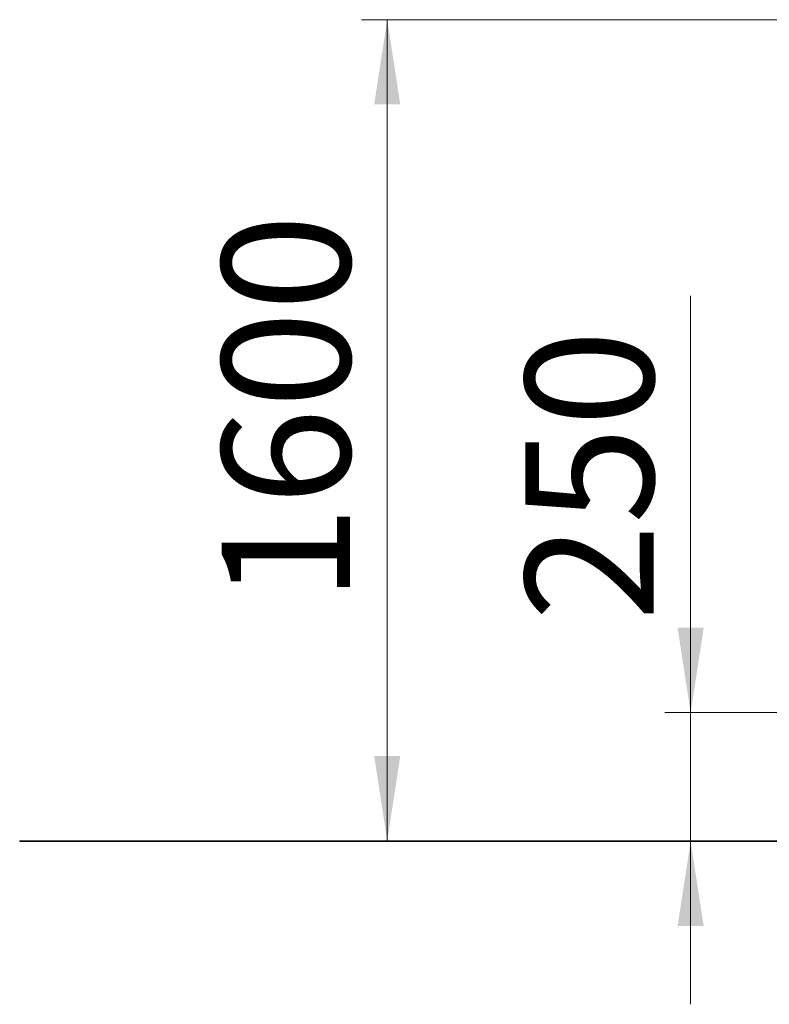
# Model space of a CAD drawing. Units: millimetres. Extents: x 43 to 156, y 66 to 228.
# Drawn here: x 53 to 82, y 190 to 228 of the extents above; entities that cross this region are included whole.
import ezdxf

# ---------------------------------------------------------------- set-up
doc = ezdxf.new("R2010")
doc.units = ezdxf.units.MM
doc.styles.add('SLDTEXTSTYLE0', font='TXT', dxfattribs={"width": 0.663})
doc.dimstyles.new('SLDDIMSTYLE0', dxfattribs={"dimtxt": 5, "dimasz": 3.302, "dimexe": 0, "dimexo": 0.0625, "dimgap": 1.25, "dimtad": 2, "dimlfac": 50, "dimrnd": 1e-09, "dimzin": 12, "dimdsep": 46, "dimtxsty": 'SLDTEXTSTYLE0', "dimsah": 1, "dimcen": 0.09, "dimadec": 0, "dimazin": 0, "dimtfac": 1, "dimtofl": 0, "dimtmove": 0, "dimatfit": 3, "dimfxl": 0, "dimfrac": 2, "dimtolj": 1, "dimtzin": 12, "dimarcsym": 0})
doc.dimstyles.new('SLDDIMSTYLE1', dxfattribs={"dimtxt": 5, "dimasz": 3.302, "dimexe": 0, "dimexo": 0.0625, "dimgap": 1.25, "dimtad": 2, "dimlfac": 50, "dimrnd": 1e-09, "dimzin": 12, "dimdsep": 46, "dimtxsty": 'SLDTEXTSTYLE0', "dimsah": 1, "dimcen": 0.09, "dimadec": 0, "dimazin": 0, "dimtfac": 1, "dimtofl": 0, "dimtmove": 0, "dimatfit": 3, "dimfxl": 0, "dimfrac": 2, "dimtolj": 1, "dimtzin": 12, "dimarcsym": 0})

# ---------------------------------------------------------------- blocks, each defined once
blk = doc.blocks.new('*D1')
at = {"color": 7, "linetype": 'Continuous', "lineweight": 0}
for p, q in [((92.878, 227.952), (66.039, 227.952)), ((67.039, 195.952), (67.039, 227.952))]:
    blk.add_line(p, q, dxfattribs=at)
for points in [[(67.039, 227.952), (66.531, 224.65), (67.547, 224.65)], [(67.039, 195.952), (67.547, 199.254), (66.531, 199.254)]]:
    blk.add_solid(points, dxfattribs=at)
at = {"color": 7, "linetype": 'Continuous', "lineweight": 0, "insert": (60.594, 205.238), "char_height": 5, "attachment_point": 1, "rotation": 90, "style": 'SLDTEXTSTYLE0'}
blk.add_mtext('1600', dxfattribs=at)
blk = doc.blocks.new('*D3')
at = {"color": 7, "linetype": 'Continuous', "lineweight": 0}
for p, q in [((78.861, 200.952), (78.861, 217.185)), ((82.718, 200.952), (77.861, 200.952)), ((78.861, 200.952), (78.861, 195.932)), ((78.861, 195.932), (78.861, 189.582))]:
    blk.add_line(p, q, dxfattribs=at)
for points in [[(78.861, 200.952), (79.369, 204.254), (78.353, 204.254)], [(78.861, 195.932), (78.353, 192.63), (79.369, 192.63)]]:
    blk.add_solid(points, dxfattribs=at)
at = {"color": 7, "linetype": 'Continuous', "lineweight": 0, "insert": (72.416, 204.517), "char_height": 5, "attachment_point": 1, "rotation": 90, "style": 'SLDTEXTSTYLE0'}
blk.add_mtext('250', dxfattribs=at)

msp = doc.modelspace()

# ---------------------------------------------------------------- linework, layer by layer
at = {"color": 7, "linetype": 'Continuous', "lineweight": 15}
for p, q in [((52.71812, 195.952), (52.71812, 195.932)), ((52.71812, 195.952), (82.71811, 195.952)), ((52.71812, 195.932), (82.71811, 195.932))]:
    msp.add_line(p, q, dxfattribs=at)

# ---------------------------------------------------------------- dimensions: what is measured, and where the dimension line sits
at = {"color": 7, "linetype": 'Continuous', "lineweight": 0}
for base, p1, p2, dimstyle, picture, middle in [((67.03897, 227.952), (52.71811, 195.952), (92.87811, 227.952), 'SLDDIMSTYLE0', '*D1', (67.03897, 212.62663)), ((78.86124, 195.932), (82.71811, 200.952), (52.71811, 195.932), 'SLDDIMSTYLE1', '*D3', (78.86124, 210.05728))]:
    dim = msp.add_linear_dim(base=base, p1=p1, p2=p2, angle=90, dimstyle=dimstyle, dxfattribs=at)
    dim.commit()
    dim.dimension.update_dxf_attribs({"geometry": picture, "text_midpoint": middle, "dimtype": 160})

doc.saveas('drawing.dxf')
